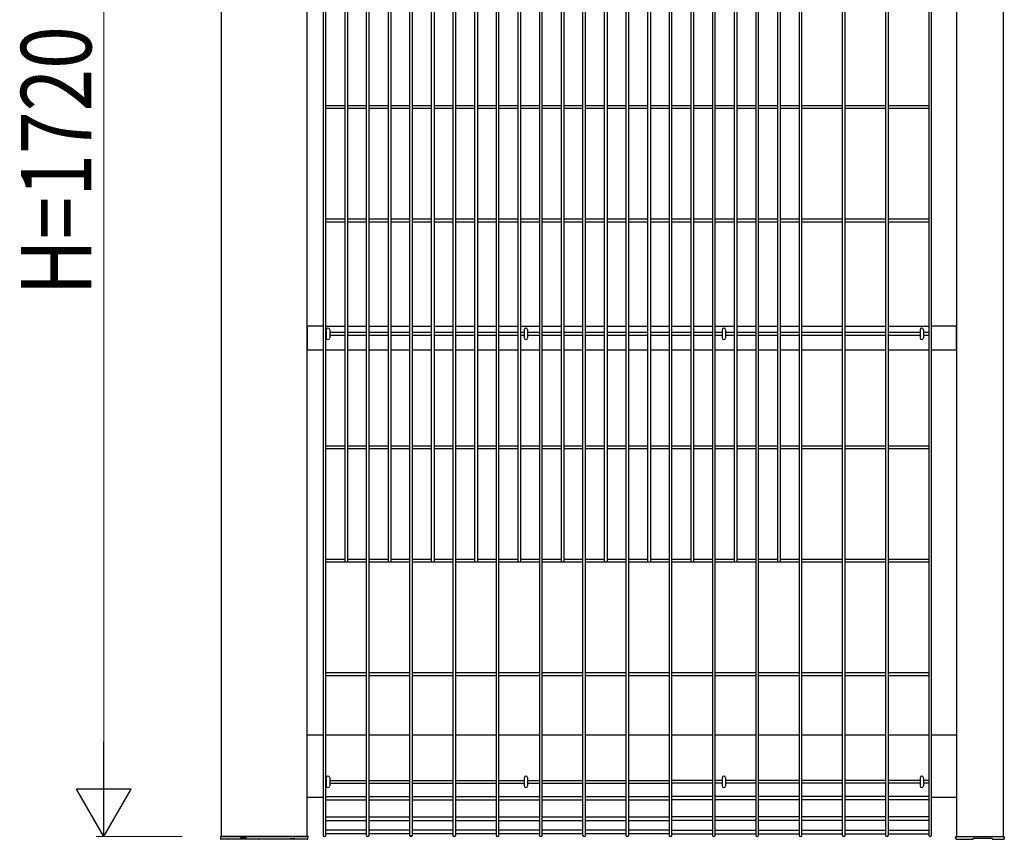
# Model space of a CAD drawing. Units: millimetres. Extents: x 50 to 1656, y 15 to 1159.
# Drawn here: x 1265 to 1391, y 380 to 484 of the extents above; entities that cross this region are included whole.
import ezdxf

# ---------------------------------------------------------------- set-up
doc = ezdxf.new("R2010")
doc.units = ezdxf.units.MM
for name, color, linetype, lineweight in [('YKK_13', 4, 'Continuous', 30), ('YKK_A1', 4, 'Continuous', 30), ('YKK_D', 6, 'Continuous', 13)]:
    doc.layers.add(name, color=color, linetype=linetype, lineweight=lineweight)
doc.styles.add('text-b', font='extslim2.shx', dxfattribs={"width": 0.8, "bigfont": 'extfont2.shx'})

msp = doc.modelspace()

# ---------------------------------------------------------------- linework, layer by layer
at = {"layer": 'YKK_13', "linetype": 'Continuous'}
for p, q in [((1304.43, 444.79), (1304.43, 443.75)), ((1304.87, 444.79), (1304.87, 443.75)), ((1329.73, 444.79), (1329.73, 443.75)), ((1330.17, 444.79), (1330.17, 443.75)), ((1355.03, 444.79), (1355.03, 443.75)), ((1355.47, 444.79), (1355.47, 443.75)), ((1380.33, 444.79), (1380.33, 443.75)), ((1380.77, 444.79), (1380.77, 443.75)), ((1304.43, 387.52), (1304.43, 386.48)), ((1304.87, 387.52), (1304.87, 386.48)), ((1329.73, 387.52), (1329.73, 386.48)), ((1330.17, 387.52), (1330.17, 386.48)), ((1355.03, 387.52), (1355.03, 386.48)), ((1355.47, 387.52), (1355.47, 386.48)), ((1380.33, 387.52), (1380.33, 386.48)), ((1380.77, 387.52), (1380.77, 386.48))]:
    msp.add_line(p, q, dxfattribs=at)
for centre, start, end in [((1304.65, 444.79), 0, 180), ((1329.95, 444.79), 0, 180), ((1355.25, 444.79), 0, 180), ((1380.55, 444.79), 0, 180), ((1304.65, 443.75), 180, 0), ((1329.95, 443.75), 180, 0), ((1355.25, 443.75), 180, 0), ((1380.55, 443.75), 180, 0), ((1304.65, 387.52), 0, 180), ((1329.95, 387.52), 0, 180), ((1355.25, 387.52), 0, 180), ((1380.55, 387.52), 0, 180), ((1304.65, 386.48), 180, 0), ((1329.95, 386.48), 180, 0), ((1355.25, 386.48), 180, 0), ((1380.55, 386.48), 180, 0)]:
    msp.add_arc(centre, 0.22, start, end, dxfattribs=at)
at = {"layer": 'YKK_A1', "linetype": 'Continuous'}
for p, q in [((1304.02, 551.83), (1304.02, 380.17)), ((1304.38, 380.17), (1304.38, 551.83)), ((1309.55, 551.83), (1309.55, 380.17)), ((1309.91, 380.17), (1309.91, 551.83)), ((1315.08, 551.83), (1315.08, 380.17)), ((1315.44, 380.17), (1315.44, 551.83)), ((1320.61, 551.83), (1320.61, 380.17)), ((1320.97, 380.17), (1320.97, 551.83)), ((1326.14, 551.83), (1326.14, 380.17)), ((1326.5, 380.17), (1326.5, 551.83)), ((1331.67, 551.83), (1331.67, 380.17)), ((1332.03, 380.17), (1332.03, 551.83)), ((1337.2, 551.83), (1337.2, 380.17)), ((1337.56, 380.17), (1337.56, 551.83)), ((1342.73, 551.83), (1342.73, 380.17)), ((1343.09, 380.17), (1343.09, 551.83)), ((1348.26, 551.83), (1348.26, 380.17)), ((1348.62, 380.17), (1348.62, 551.83)), ((1353.8, 551.83), (1353.8, 380.17)), ((1354.16, 380.17), (1354.16, 551.83)), ((1359.33, 551.83), (1359.33, 380.17)), ((1359.69, 380.17), (1359.69, 551.83)), ((1364.86, 551.83), (1364.86, 380.17)), ((1365.22, 380.17), (1365.22, 551.83)), ((1370.39, 551.83), (1370.39, 380.17)), ((1370.75, 380.17), (1370.75, 551.83)), ((1375.92, 551.83), (1375.92, 380.17)), ((1376.28, 380.17), (1376.28, 551.83)), ((1381.45, 551.83), (1381.45, 380.17)), ((1381.81, 380.17), (1381.81, 551.83)), ((1306.79, 516.93), (1306.79, 415.07)), ((1307.15, 516.93), (1307.15, 415.07)), ((1312.32, 516.93), (1312.32, 415.07)), ((1312.68, 516.93), (1312.68, 415.07)), ((1317.85, 516.93), (1317.85, 415.07)), ((1318.21, 516.93), (1318.21, 415.07)), ((1323.38, 516.93), (1323.38, 415.07)), ((1323.74, 516.93), (1323.74, 415.07)), ((1328.91, 516.93), (1328.91, 415.07)), ((1329.27, 516.93), (1329.27, 415.07)), ((1334.44, 516.93), (1334.44, 415.07)), ((1334.8, 516.93), (1334.8, 415.07)), ((1339.97, 516.93), (1339.97, 415.07)), ((1340.33, 516.93), (1340.33, 415.07)), ((1345.5, 516.93), (1345.5, 415.07)), ((1345.86, 516.93), (1345.86, 415.07)), ((1351.03, 516.93), (1351.03, 415.07)), ((1351.39, 516.93), (1351.39, 415.07)), ((1356.56, 516.93), (1356.56, 415.07)), ((1356.92, 516.93), (1356.92, 415.07)), ((1362.09, 516.93), (1362.09, 415.07)), ((1362.45, 516.93), (1362.45, 415.07)), ((1306.79, 473.43), (1304.38, 473.43)), ((1309.55, 473.43), (1307.15, 473.43)), ((1312.32, 473.43), (1309.91, 473.43)), ((1315.08, 473.43), (1312.68, 473.43)), ((1317.85, 473.43), (1315.44, 473.43)), ((1320.61, 473.43), (1318.21, 473.43)), ((1323.38, 473.43), (1320.97, 473.43)), ((1326.14, 473.43), (1323.74, 473.43)), ((1328.91, 473.43), (1326.5, 473.43)), ((1331.67, 473.43), (1329.27, 473.43)), ((1334.44, 473.43), (1332.03, 473.43)), ((1337.2, 473.43), (1334.8, 473.43)), ((1339.97, 473.43), (1337.56, 473.43)), ((1342.73, 473.43), (1340.33, 473.43)), ((1345.5, 473.43), (1343.09, 473.43)), ((1348.26, 473.43), (1345.86, 473.43)), ((1351.03, 473.43), (1348.62, 473.43)), ((1353.8, 473.43), (1351.39, 473.43)), ((1356.56, 473.43), (1354.16, 473.43)), ((1359.33, 473.43), (1356.92, 473.43)), ((1362.09, 473.43), (1359.69, 473.43)), ((1364.86, 473.43), (1362.45, 473.43)), ((1370.39, 473.43), (1365.22, 473.43)), ((1375.92, 473.43), (1370.75, 473.43)), ((1381.45, 473.43), (1376.28, 473.43)), ((1306.79, 473.07), (1304.38, 473.07)), ((1309.55, 473.07), (1307.15, 473.07)), ((1312.32, 473.07), (1309.91, 473.07)), ((1315.08, 473.07), (1312.68, 473.07)), ((1317.85, 473.07), (1315.44, 473.07)), ((1320.61, 473.07), (1318.21, 473.07)), ((1323.38, 473.07), (1320.97, 473.07)), ((1326.14, 473.07), (1323.74, 473.07)), ((1328.91, 473.07), (1326.5, 473.07)), ((1331.67, 473.07), (1329.27, 473.07)), ((1334.44, 473.07), (1332.03, 473.07)), ((1337.2, 473.07), (1334.8, 473.07)), ((1339.97, 473.07), (1337.56, 473.07)), ((1342.73, 473.07), (1340.33, 473.07)), ((1345.5, 473.07), (1343.09, 473.07)), ((1348.26, 473.07), (1345.86, 473.07)), ((1351.03, 473.07), (1348.62, 473.07)), ((1353.8, 473.07), (1351.39, 473.07)), ((1356.56, 473.07), (1354.16, 473.07)), ((1359.33, 473.07), (1356.92, 473.07)), ((1362.09, 473.07), (1359.69, 473.07)), ((1364.86, 473.07), (1362.45, 473.07)), ((1370.39, 473.07), (1365.22, 473.07)), ((1375.92, 473.07), (1370.75, 473.07)), ((1381.45, 473.07), (1376.28, 473.07)), ((1306.79, 458.93), (1304.38, 458.93)), ((1306.79, 458.57), (1304.38, 458.57)), ((1309.55, 458.93), (1307.15, 458.93)), ((1309.55, 458.57), (1307.15, 458.57)), ((1312.32, 458.93), (1309.91, 458.93)), ((1312.32, 458.57), (1309.91, 458.57)), ((1315.08, 458.93), (1312.68, 458.93)), ((1315.08, 458.57), (1312.68, 458.57)), ((1317.85, 458.93), (1315.44, 458.93)), ((1317.85, 458.57), (1315.44, 458.57)), ((1320.61, 458.93), (1318.21, 458.93)), ((1320.61, 458.57), (1318.21, 458.57)), ((1323.38, 458.93), (1320.97, 458.93)), ((1323.38, 458.57), (1320.97, 458.57)), ((1326.14, 458.93), (1323.74, 458.93)), ((1326.14, 458.57), (1323.74, 458.57)), ((1328.91, 458.93), (1326.5, 458.93)), ((1328.91, 458.57), (1326.5, 458.57)), ((1331.67, 458.93), (1329.27, 458.93)), ((1331.67, 458.57), (1329.27, 458.57)), ((1334.44, 458.93), (1332.03, 458.93)), ((1334.44, 458.57), (1332.03, 458.57)), ((1337.2, 458.93), (1334.8, 458.93)), ((1337.2, 458.57), (1334.8, 458.57)), ((1339.97, 458.93), (1337.56, 458.93)), ((1339.97, 458.57), (1337.56, 458.57)), ((1342.73, 458.93), (1340.33, 458.93)), ((1342.73, 458.57), (1340.33, 458.57)), ((1345.5, 458.93), (1343.09, 458.93)), ((1345.5, 458.57), (1343.09, 458.57)), ((1348.26, 458.93), (1345.86, 458.93)), ((1348.26, 458.57), (1345.86, 458.57)), ((1351.03, 458.93), (1348.62, 458.93)), ((1351.03, 458.57), (1348.62, 458.57)), ((1353.8, 458.93), (1351.39, 458.93)), ((1353.8, 458.57), (1351.39, 458.57)), ((1356.56, 458.93), (1354.16, 458.93)), ((1356.56, 458.57), (1354.16, 458.57)), ((1359.33, 458.93), (1356.92, 458.93)), ((1359.33, 458.57), (1356.92, 458.57)), ((1362.09, 458.93), (1359.69, 458.93)), ((1362.09, 458.57), (1359.69, 458.57)), ((1364.86, 458.93), (1362.45, 458.93)), ((1364.86, 458.57), (1362.45, 458.57)), ((1370.39, 458.93), (1365.22, 458.93)), ((1370.39, 458.57), (1365.22, 458.57)), ((1375.92, 458.93), (1370.75, 458.93)), ((1375.92, 458.57), (1370.75, 458.57)), ((1381.45, 458.93), (1376.28, 458.93)), ((1381.45, 458.57), (1376.28, 458.57)), ((1304.43, 444.43), (1304.38, 444.43)), ((1306.79, 444.43), (1304.87, 444.43)), ((1309.55, 444.43), (1307.15, 444.43)), ((1312.32, 444.43), (1309.91, 444.43)), ((1315.08, 444.43), (1312.68, 444.43)), ((1317.85, 444.43), (1315.44, 444.43)), ((1320.61, 444.43), (1318.21, 444.43)), ((1323.38, 444.43), (1320.97, 444.43)), ((1326.14, 444.43), (1323.74, 444.43)), ((1328.91, 444.43), (1326.5, 444.43)), ((1329.73, 444.43), (1329.27, 444.43)), ((1331.67, 444.43), (1330.17, 444.43)), ((1334.44, 444.43), (1332.03, 444.43)), ((1337.2, 444.43), (1334.8, 444.43)), ((1339.97, 444.43), (1337.56, 444.43)), ((1342.73, 444.43), (1340.33, 444.43)), ((1345.5, 444.43), (1343.09, 444.43)), ((1348.26, 444.43), (1345.86, 444.43)), ((1351.03, 444.43), (1348.62, 444.43)), ((1353.8, 444.43), (1351.39, 444.43)), ((1355.03, 444.43), (1354.16, 444.43)), ((1356.56, 444.43), (1355.47, 444.43)), ((1359.33, 444.43), (1356.92, 444.43)), ((1362.09, 444.43), (1359.69, 444.43)), ((1364.86, 444.43), (1362.45, 444.43)), ((1370.39, 444.43), (1365.22, 444.43)), ((1375.92, 444.43), (1370.75, 444.43)), ((1380.33, 444.43), (1376.28, 444.43)), ((1381.45, 444.43), (1380.77, 444.43)), ((1304.43, 444.07), (1304.38, 444.07)), ((1306.79, 444.07), (1304.87, 444.07)), ((1309.55, 444.07), (1307.15, 444.07)), ((1312.32, 444.07), (1309.91, 444.07)), ((1315.08, 444.07), (1312.68, 444.07)), ((1317.85, 444.07), (1315.44, 444.07)), ((1320.61, 444.07), (1318.21, 444.07)), ((1323.38, 444.07), (1320.97, 444.07)), ((1326.14, 444.07), (1323.74, 444.07)), ((1328.91, 444.07), (1326.5, 444.07)), ((1329.73, 444.07), (1329.27, 444.07)), ((1331.67, 444.07), (1330.17, 444.07)), ((1334.44, 444.07), (1332.03, 444.07)), ((1337.2, 444.07), (1334.8, 444.07)), ((1339.97, 444.07), (1337.56, 444.07)), ((1342.73, 444.07), (1340.33, 444.07)), ((1345.5, 444.07), (1343.09, 444.07)), ((1348.26, 444.07), (1345.86, 444.07)), ((1351.03, 444.07), (1348.62, 444.07)), ((1353.8, 444.07), (1351.39, 444.07)), ((1355.03, 444.07), (1354.16, 444.07)), ((1356.56, 444.07), (1355.47, 444.07)), ((1359.33, 444.07), (1356.92, 444.07)), ((1362.09, 444.07), (1359.69, 444.07)), ((1364.86, 444.07), (1362.45, 444.07)), ((1370.39, 444.07), (1365.22, 444.07)), ((1375.92, 444.07), (1370.75, 444.07)), ((1380.33, 444.07), (1376.28, 444.07)), ((1381.45, 444.07), (1380.77, 444.07)), ((1306.79, 429.93), (1304.38, 429.93)), ((1306.79, 429.57), (1304.38, 429.57)), ((1309.55, 429.93), (1307.15, 429.93)), ((1309.55, 429.57), (1307.15, 429.57)), ((1312.32, 429.93), (1309.91, 429.93)), ((1312.32, 429.57), (1309.91, 429.57)), ((1315.08, 429.93), (1312.68, 429.93)), ((1315.08, 429.57), (1312.68, 429.57)), ((1317.85, 429.93), (1315.44, 429.93)), ((1317.85, 429.57), (1315.44, 429.57)), ((1320.61, 429.93), (1318.21, 429.93)), ((1320.61, 429.57), (1318.21, 429.57)), ((1323.38, 429.93), (1320.97, 429.93)), ((1323.38, 429.57), (1320.97, 429.57)), ((1326.14, 429.93), (1323.74, 429.93)), ((1326.14, 429.57), (1323.74, 429.57)), ((1328.91, 429.93), (1326.5, 429.93)), ((1328.91, 429.57), (1326.5, 429.57)), ((1331.67, 429.93), (1329.27, 429.93)), ((1331.67, 429.57), (1329.27, 429.57)), ((1334.44, 429.93), (1332.03, 429.93)), ((1334.44, 429.57), (1332.03, 429.57)), ((1337.2, 429.93), (1334.8, 429.93)), ((1337.2, 429.57), (1334.8, 429.57)), ((1339.97, 429.93), (1337.56, 429.93)), ((1339.97, 429.57), (1337.56, 429.57)), ((1342.73, 429.93), (1340.33, 429.93)), ((1342.73, 429.57), (1340.33, 429.57)), ((1345.5, 429.93), (1343.09, 429.93)), ((1345.5, 429.57), (1343.09, 429.57)), ((1348.26, 429.93), (1345.86, 429.93)), ((1348.26, 429.57), (1345.86, 429.57)), ((1351.03, 429.93), (1348.62, 429.93)), ((1351.03, 429.57), (1348.62, 429.57)), ((1353.8, 429.93), (1351.39, 429.93)), ((1353.8, 429.57), (1351.39, 429.57)), ((1356.56, 429.93), (1354.16, 429.93)), ((1356.56, 429.57), (1354.16, 429.57)), ((1359.33, 429.93), (1356.92, 429.93)), ((1359.33, 429.57), (1356.92, 429.57)), ((1362.09, 429.93), (1359.69, 429.93)), ((1362.09, 429.57), (1359.69, 429.57)), ((1364.86, 429.93), (1362.45, 429.93)), ((1364.86, 429.57), (1362.45, 429.57)), ((1370.39, 429.93), (1365.22, 429.93)), ((1370.39, 429.57), (1365.22, 429.57)), ((1375.92, 429.93), (1370.75, 429.93)), ((1375.92, 429.57), (1370.75, 429.57)), ((1381.45, 429.93), (1376.28, 429.93)), ((1381.45, 429.57), (1376.28, 429.57)), ((1306.79, 415.43), (1304.38, 415.43)), ((1309.55, 415.43), (1307.15, 415.43)), ((1312.32, 415.43), (1309.91, 415.43)), ((1315.08, 415.43), (1312.68, 415.43)), ((1317.85, 415.43), (1315.44, 415.43)), ((1320.61, 415.43), (1318.21, 415.43)), ((1323.38, 415.43), (1320.97, 415.43)), ((1326.14, 415.43), (1323.74, 415.43)), ((1328.91, 415.43), (1326.5, 415.43)), ((1331.67, 415.43), (1329.27, 415.43)), ((1334.44, 415.43), (1332.03, 415.43)), ((1337.2, 415.43), (1334.8, 415.43)), ((1339.97, 415.43), (1337.56, 415.43)), ((1342.73, 415.43), (1340.33, 415.43)), ((1345.5, 415.43), (1343.09, 415.43)), ((1348.26, 415.43), (1345.86, 415.43)), ((1351.03, 415.43), (1348.62, 415.43)), ((1353.8, 415.43), (1351.39, 415.43)), ((1356.56, 415.43), (1354.16, 415.43)), ((1359.33, 415.43), (1356.92, 415.43)), ((1362.09, 415.43), (1359.69, 415.43)), ((1364.86, 415.43), (1362.45, 415.43)), ((1370.39, 415.43), (1365.22, 415.43)), ((1375.92, 415.43), (1370.75, 415.43)), ((1381.45, 415.43), (1376.28, 415.43)), ((1309.55, 415.07), (1304.38, 415.07)), ((1315.08, 415.07), (1309.91, 415.07)), ((1320.61, 415.07), (1315.44, 415.07)), ((1326.14, 415.07), (1320.97, 415.07)), ((1331.67, 415.07), (1326.5, 415.07)), ((1337.2, 415.07), (1332.03, 415.07)), ((1342.73, 415.07), (1337.56, 415.07)), ((1348.26, 415.07), (1343.09, 415.07)), ((1353.8, 415.07), (1348.62, 415.07)), ((1359.33, 415.07), (1354.16, 415.07)), ((1364.86, 415.07), (1359.69, 415.07)), ((1370.39, 415.07), (1365.22, 415.07)), ((1375.92, 415.07), (1370.75, 415.07)), ((1381.45, 415.07), (1376.28, 415.07)), ((1309.55, 400.93), (1304.38, 400.93)), ((1309.55, 400.57), (1304.38, 400.57)), ((1315.08, 400.93), (1309.91, 400.93)), ((1315.08, 400.57), (1309.91, 400.57)), ((1320.61, 400.93), (1315.44, 400.93)), ((1320.61, 400.57), (1315.44, 400.57)), ((1326.14, 400.93), (1320.97, 400.93)), ((1326.14, 400.57), (1320.97, 400.57)), ((1331.67, 400.93), (1326.5, 400.93)), ((1331.67, 400.57), (1326.5, 400.57)), ((1337.2, 400.93), (1332.03, 400.93)), ((1337.2, 400.57), (1332.03, 400.57)), ((1342.73, 400.93), (1337.56, 400.93)), ((1342.73, 400.57), (1337.56, 400.57)), ((1348.26, 400.93), (1343.09, 400.93)), ((1348.26, 400.57), (1343.09, 400.57)), ((1353.8, 400.93), (1348.62, 400.93)), ((1353.8, 400.57), (1348.62, 400.57)), ((1359.33, 400.93), (1354.16, 400.93)), ((1359.33, 400.57), (1354.16, 400.57)), ((1364.86, 400.93), (1359.69, 400.93)), ((1364.86, 400.57), (1359.69, 400.57)), ((1370.39, 400.93), (1365.22, 400.93)), ((1370.39, 400.57), (1365.22, 400.57)), ((1375.92, 400.93), (1370.75, 400.93)), ((1375.92, 400.57), (1370.75, 400.57)), ((1381.45, 400.93), (1376.28, 400.93)), ((1381.45, 400.57), (1376.28, 400.57)), ((1304.38, 387.18), (1304.43, 387.18)), ((1304.38, 386.82), (1304.43, 386.82)), ((1304.87, 387.18), (1309.55, 387.18)), ((1304.87, 386.82), (1309.55, 386.82)), ((1309.91, 387.18), (1315.08, 387.18)), ((1309.91, 386.82), (1315.08, 386.82)), ((1315.44, 387.18), (1320.61, 387.18)), ((1315.44, 386.82), (1320.61, 386.82)), ((1320.97, 387.18), (1326.14, 387.18)), ((1320.97, 386.82), (1326.14, 386.82)), ((1326.5, 387.18), (1329.73, 387.18)), ((1326.5, 386.82), (1329.73, 386.82)), ((1330.17, 387.18), (1331.67, 387.18)), ((1330.17, 386.82), (1331.67, 386.82)), ((1332.03, 387.18), (1337.2, 387.18)), ((1332.03, 386.82), (1337.2, 386.82)), ((1337.56, 387.18), (1342.73, 387.18)), ((1337.56, 386.82), (1342.73, 386.82)), ((1343.09, 387.18), (1348.26, 387.18)), ((1343.09, 386.82), (1348.26, 386.82)), ((1353.8, 387.18), (1348.62, 387.18)), ((1353.8, 386.82), (1348.62, 386.82)), ((1355.03, 387.18), (1354.16, 387.18)), ((1355.03, 386.82), (1354.16, 386.82)), ((1359.33, 387.18), (1355.47, 387.18)), ((1359.33, 386.82), (1355.47, 386.82)), ((1364.86, 387.18), (1359.69, 387.18)), ((1364.86, 386.82), (1359.69, 386.82)), ((1370.39, 387.18), (1365.22, 387.18)), ((1370.39, 386.82), (1365.22, 386.82)), ((1375.92, 387.18), (1370.75, 387.18)), ((1375.92, 386.82), (1370.75, 386.82)), ((1380.33, 387.18), (1376.28, 387.18)), ((1380.33, 386.82), (1376.28, 386.82)), ((1381.45, 387.18), (1380.77, 387.18)), ((1381.45, 386.82), (1380.77, 386.82)), ((1304.38, 385.13), (1309.55, 385.13)), ((1304.38, 384.68), (1309.55, 384.68)), ((1309.91, 385.13), (1315.08, 385.13)), ((1309.91, 384.68), (1315.08, 384.68)), ((1315.44, 385.13), (1320.61, 385.13)), ((1315.44, 384.68), (1320.61, 384.68)), ((1320.97, 385.13), (1326.14, 385.13)), ((1320.97, 384.68), (1326.14, 384.68)), ((1326.5, 385.13), (1331.67, 385.13)), ((1326.5, 384.68), (1331.67, 384.68)), ((1332.03, 385.13), (1337.2, 385.13)), ((1332.03, 384.68), (1337.2, 384.68)), ((1337.56, 385.13), (1342.73, 385.13)), ((1337.56, 384.68), (1342.73, 384.68)), ((1343.09, 385.13), (1348.26, 385.13)), ((1343.09, 384.68), (1348.26, 384.68)), ((1353.8, 385.13), (1348.62, 385.13)), ((1353.8, 384.68), (1348.62, 384.68)), ((1359.33, 385.13), (1354.16, 385.13)), ((1359.33, 384.68), (1354.16, 384.68)), ((1364.86, 385.13), (1359.69, 385.13)), ((1364.86, 384.68), (1359.69, 384.68)), ((1370.39, 385.13), (1365.22, 385.13)), ((1370.39, 384.68), (1365.22, 384.68)), ((1375.92, 385.13), (1370.75, 385.13)), ((1375.92, 384.68), (1370.75, 384.68)), ((1381.45, 385.13), (1376.28, 385.13)), ((1381.45, 384.68), (1376.28, 384.68)), ((1304.38, 382.52), (1309.55, 382.52)), ((1304.38, 382.07), (1309.55, 382.07)), ((1309.91, 382.52), (1315.08, 382.52)), ((1309.91, 382.07), (1315.08, 382.07)), ((1315.44, 382.52), (1320.61, 382.52)), ((1315.44, 382.07), (1320.61, 382.07)), ((1320.97, 382.52), (1326.14, 382.52)), ((1320.97, 382.07), (1326.14, 382.07)), ((1326.5, 382.52), (1331.67, 382.52)), ((1326.5, 382.07), (1331.67, 382.07)), ((1332.03, 382.52), (1337.2, 382.52)), ((1332.03, 382.07), (1337.2, 382.07)), ((1337.56, 382.52), (1342.73, 382.52)), ((1337.56, 382.07), (1342.73, 382.07)), ((1343.09, 382.52), (1348.26, 382.52)), ((1343.09, 382.07), (1348.26, 382.07)), ((1353.8, 382.52), (1348.62, 382.52)), ((1353.8, 382.07), (1348.62, 382.07)), ((1359.33, 382.52), (1354.16, 382.52)), ((1359.33, 382.07), (1354.16, 382.07)), ((1364.86, 382.52), (1359.69, 382.52)), ((1364.86, 382.07), (1359.69, 382.07)), ((1370.39, 382.52), (1365.22, 382.52)), ((1370.39, 382.07), (1365.22, 382.07)), ((1375.92, 382.52), (1370.75, 382.52)), ((1375.92, 382.07), (1370.75, 382.07)), ((1381.45, 382.52), (1376.28, 382.52)), ((1381.45, 382.07), (1376.28, 382.07)), ((1309.55, 380.8), (1304.38, 380.8)), ((1309.55, 380.35), (1304.38, 380.35)), ((1315.08, 380.8), (1309.91, 380.8)), ((1315.08, 380.35), (1309.91, 380.35)), ((1320.61, 380.8), (1315.44, 380.8)), ((1320.61, 380.35), (1315.44, 380.35)), ((1326.14, 380.8), (1320.97, 380.8)), ((1326.14, 380.35), (1320.97, 380.35)), ((1331.67, 380.8), (1326.5, 380.8)), ((1331.67, 380.35), (1326.5, 380.35)), ((1337.2, 380.8), (1332.03, 380.8)), ((1337.2, 380.35), (1332.03, 380.35)), ((1342.73, 380.8), (1337.56, 380.8)), ((1342.73, 380.35), (1337.56, 380.35)), ((1348.26, 380.8), (1343.09, 380.8)), ((1348.26, 380.35), (1343.09, 380.35)), ((1348.62, 380.8), (1353.8, 380.8)), ((1348.62, 380.35), (1353.8, 380.35)), ((1354.16, 380.8), (1359.33, 380.8)), ((1354.16, 380.35), (1359.33, 380.35)), ((1359.69, 380.8), (1364.86, 380.8)), ((1359.69, 380.35), (1364.86, 380.35)), ((1365.22, 380.8), (1370.39, 380.8)), ((1365.22, 380.35), (1370.39, 380.35)), ((1370.75, 380.8), (1375.92, 380.8)), ((1370.75, 380.35), (1375.92, 380.35)), ((1376.28, 380.8), (1381.45, 380.8)), ((1376.28, 380.35), (1381.45, 380.35)), ((1384.91, 379.79), (1384.91, 379.85)), ((1384.91, 379.85), (1384.91, 379.85)), ((1384.91, 379.77), (1384.91, 379.79)), ((1384.91, 379.75), (1384.91, 379.77)), ((1384.91, 379.75), (1384.91, 379.74)), ((1384.91, 379.74), (1384.91, 379.75)), ((1387.18, 379.78), (1387.18, 379.78)), ((1387.18, 379.78), (1387.18, 379.78)), ((1387.18, 379.78), (1387.18, 379.78)), ((1387.18, 379.78), (1387.18, 379.78))]:
    msp.add_line(p, q, dxfattribs=at)
at = {"layer": 'YKK_A1'}
for p, q in [((1291, 551.2), (1291, 380)), ((1302, 380), (1302, 551.2)), ((1385, 551.2), (1385, 380)), ((1391, 380), (1391, 551.2)), ((1304.02, 445.25), (1302, 445.25)), ((1302, 445.25), (1302, 442.25)), ((1304.38, 445.25), (1306.79, 445.25)), ((1307.15, 445.25), (1309.55, 445.25)), ((1309.91, 445.25), (1312.32, 445.25)), ((1312.68, 445.25), (1315.08, 445.25)), ((1315.44, 445.25), (1317.85, 445.25)), ((1318.21, 445.25), (1320.61, 445.25)), ((1320.97, 445.25), (1323.38, 445.25)), ((1323.74, 445.25), (1326.14, 445.25)), ((1326.5, 445.25), (1328.91, 445.25)), ((1329.27, 445.25), (1331.67, 445.25)), ((1332.03, 445.25), (1334.44, 445.25)), ((1334.8, 445.25), (1337.2, 445.25)), ((1337.56, 445.25), (1339.97, 445.25)), ((1340.33, 445.25), (1342.73, 445.25)), ((1343.09, 445.25), (1345.5, 445.25)), ((1345.86, 445.25), (1348.26, 445.25)), ((1348.62, 445.25), (1351.03, 445.25)), ((1351.39, 445.25), (1353.8, 445.25)), ((1354.16, 445.25), (1356.56, 445.25)), ((1356.92, 445.25), (1359.33, 445.25)), ((1359.69, 445.25), (1362.09, 445.25)), ((1362.45, 445.25), (1364.86, 445.25)), ((1365.22, 445.25), (1370.39, 445.25)), ((1370.75, 445.25), (1375.92, 445.25)), ((1376.28, 445.25), (1381.45, 445.25)), ((1385, 445.25), (1381.81, 445.25)), ((1385, 442.25), (1385, 445.25)), ((1302, 442.25), (1304.02, 442.25)), ((1304.38, 442.25), (1306.79, 442.25)), ((1307.15, 442.25), (1309.55, 442.25)), ((1309.91, 442.25), (1312.32, 442.25)), ((1312.68, 442.25), (1315.08, 442.25)), ((1315.44, 442.25), (1317.85, 442.25)), ((1318.21, 442.25), (1320.61, 442.25)), ((1320.97, 442.25), (1323.38, 442.25)), ((1323.74, 442.25), (1326.14, 442.25)), ((1326.5, 442.25), (1328.91, 442.25)), ((1329.27, 442.25), (1331.67, 442.25)), ((1332.03, 442.25), (1334.44, 442.25)), ((1334.8, 442.25), (1337.2, 442.25)), ((1337.56, 442.25), (1339.97, 442.25)), ((1340.33, 442.25), (1342.73, 442.25)), ((1343.09, 442.25), (1345.5, 442.25)), ((1345.86, 442.25), (1348.26, 442.25)), ((1348.62, 442.25), (1351.03, 442.25)), ((1351.39, 442.25), (1353.8, 442.25)), ((1354.16, 442.25), (1356.56, 442.25)), ((1356.92, 442.25), (1359.33, 442.25)), ((1359.69, 442.25), (1362.09, 442.25)), ((1362.45, 442.25), (1364.86, 442.25)), ((1365.22, 442.25), (1370.39, 442.25)), ((1370.75, 442.25), (1375.92, 442.25)), ((1376.28, 442.25), (1381.45, 442.25)), ((1381.81, 442.25), (1385, 442.25)), ((1302, 393), (1304.02, 393)), ((1304.38, 393), (1309.55, 393)), ((1309.91, 393), (1315.08, 393)), ((1315.44, 393), (1320.61, 393)), ((1320.97, 393), (1326.14, 393)), ((1326.5, 393), (1331.67, 393)), ((1332.03, 393), (1337.2, 393)), ((1337.56, 393), (1342.73, 393)), ((1343.09, 393), (1348.26, 393)), ((1348.62, 393), (1353.8, 393)), ((1354.16, 393), (1359.33, 393)), ((1359.69, 393), (1364.86, 393)), ((1365.22, 393), (1370.39, 393)), ((1370.75, 393), (1375.92, 393)), ((1376.28, 393), (1381.45, 393)), ((1381.81, 393), (1385, 393)), ((1304.02, 385), (1302, 385)), ((1385, 385), (1381.81, 385)), ((1290.9, 380), (1290.9, 379.98)), ((1290.9, 379.95), (1290.9, 379.94)), ((1290.9, 379.94), (1290.91, 379.74)), ((1291, 380), (1290.95, 380)), ((1290.95, 380), (1290.95, 380)), ((1302, 380), (1291, 380)), ((1291, 380), (1302, 380)), ((1291.85, 379.65), (1291.01, 379.65)), ((1292.98, 379.67), (1291.95, 379.67)), ((1291.95, 379.67), (1291.95, 379.67)), ((1293.1, 379.65), (1292.95, 379.65)), ((1292.98, 379.67), (1292.98, 379.67)), ((1293.5, 379.76), (1293.5, 379.78)), ((1294.15, 379.79), (1293.55, 379.79)), ((1293.84, 379.69), (1293.78, 379.68)), ((1294.15, 379.79), (1294.15, 379.79)), ((1294.2, 379.78), (1294.2, 379.76)), ((1294.75, 379.65), (1294.6, 379.65)), ((1295.75, 379.67), (1294.72, 379.67)), ((1294.72, 379.67), (1294.72, 379.67)), ((1295.75, 379.67), (1295.75, 379.67)), ((1298.96, 379.65), (1295.85, 379.65)), ((1300.31, 379.72), (1299.91, 379.72)), ((1299.91, 379.72), (1299.91, 379.72)), ((1301.99, 379.65), (1300.06, 379.65)), ((1300.31, 379.72), (1300.31, 379.72)), ((1302.05, 380), (1302, 380)), ((1302.05, 380), (1302.05, 380)), ((1302.09, 379.74), (1302.1, 379.94)), ((1302.1, 380), (1302.1, 379.97)), ((1302.1, 379.94), (1302.1, 379.95)), ((1384.9, 379.95), (1384.9, 380)), ((1384.9, 379.94), (1384.9, 379.95)), ((1384.91, 379.85), (1384.9, 379.94)), ((1384.9, 379.85), (1384.91, 379.74)), ((1384.95, 380), (1385, 380)), ((1385, 380), (1391, 380)), ((1385, 380), (1391, 380)), ((1385.01, 379.65), (1385.99, 379.65)), ((1386.61, 379.65), (1387.07, 379.65)), ((1387.12, 379.77), (1387.12, 379.7)), ((1387.18, 379.78), (1389.48, 379.78)), ((1389.54, 379.71), (1389.54, 379.78)), ((1389.54, 379.7), (1389.54, 379.71)), ((1389.59, 379.65), (1390.99, 379.65)), ((1391, 380), (1391.05, 380)), ((1391.1, 379.94), (1391.09, 379.85)), ((1391.09, 379.74), (1391.1, 379.85)), ((1391.1, 379.95), (1391.1, 379.94))]:
    msp.add_line(p, q, dxfattribs=at)
for centre, radius, start, end in [((1290.95, 379.95), 0.05, 90, 183), ((1291.01, 379.75), 0.1, 183, 269.5977), ((1291.85, 379.7), 0.05, 270, 323.6963), ((1295.85, 379.7), 0.05, 215.9701, 270), ((1301.99, 379.75), 0.1, 270.5801, 357), ((1302.05, 379.95), 0.05, 357, 90), ((1384.95, 379.95), 0.05, 90, 183), ((1387.07, 379.7), 0.05, 270.5151, 357), ((1389.59, 379.7), 0.05, 183, 269.4062), ((1391.05, 379.95), 0.05, 357, 90)]:
    msp.add_arc(centre, radius, start, end, dxfattribs=at)
at = {"layer": 'YKK_A1', "linetype": 'Continuous'}
for centre in [(1304.2, 380.17), (1309.73, 380.17), (1315.26, 380.17), (1320.79, 380.17), (1326.32, 380.17), (1331.85, 380.17), (1337.38, 380.17), (1342.91, 380.17), (1348.44, 380.17), (1353.98, 380.17), (1359.51, 380.17), (1365.04, 380.17), (1370.57, 380.17), (1376.1, 380.17), (1381.63, 380.17)]:
    msp.add_ellipse(centre, major_axis=(0.18, 0), ratio=0.950449, start_param=3.141593, end_param=6.283185, dxfattribs=at)
for points, knots in [([(1291.95, 379.67), (1291.94, 379.67), (1291.92, 379.67), (1291.89, 379.67), (1291.87, 379.67), (1291.87, 379.67), (1291.87, 379.67), (1291.87, 379.67)], [0, 0, 0, 0, 0.262593, 0.536129, 0.773691, 0.924608, 1, 1, 1, 1]), ([(1292.95, 379.65), (1292.95, 379.65), (1292.94, 379.65), (1292.93, 379.65), (1292.92, 379.66), (1292.91, 379.67), (1292.91, 379.67)], [0, 0, 0, 0, 0.042802, 0.421989, 0.6756, 1, 1, 1, 1]), ([(1293.07, 379.67), (1293.07, 379.67), (1293.07, 379.67), (1293.06, 379.67), (1293.05, 379.67), (1293.03, 379.67), (1293.01, 379.67), (1292.99, 379.67), (1292.98, 379.67)], [0, 0, 0, 0, 0.058186, 0.173355, 0.348869, 0.586845, 0.852024, 1, 1, 1, 1]), ([(1293.76, 379.69), (1293.76, 379.69), (1293.72, 379.68), (1293.64, 379.68), (1293.52, 379.68), (1293.41, 379.67), (1293.32, 379.67), (1293.23, 379.66), (1293.17, 379.66), (1293.13, 379.65), (1293.1, 379.65), (1293.1, 379.65), (1293.1, 379.65)], [0, 0, 0, 0, 0.001027, 0.114383, 0.231053, 0.344798, 0.461832, 0.576258, 0.693989, 0.808605, 0.926535, 1, 1, 1, 1]), ([(1293.55, 379.79), (1293.54, 379.79), (1293.52, 379.79), (1293.5, 379.79), (1293.48, 379.79), (1293.48, 379.78), (1293.48, 379.78), (1293.48, 379.78)], [0, 0, 0, 0, 0.27816, 0.570336, 0.788782, 0.941205, 1, 1, 1, 1]), ([(1294.6, 379.65), (1294.6, 379.65), (1294.6, 379.65), (1294.59, 379.65), (1294.56, 379.65), (1294.51, 379.66), (1294.44, 379.66), (1294.35, 379.67), (1294.25, 379.68), (1294.14, 379.68), (1294, 379.68), (1293.91, 379.69), (1293.85, 379.69)], [0, 0, 0, 0, 0.002289, 0.108048, 0.216838, 0.322455, 0.43109, 0.536886, 0.645739, 0.751509, 0.860389, 1, 1, 1, 1]), ([(1294.22, 379.78), (1294.22, 379.78), (1294.22, 379.78), (1294.22, 379.78), (1294.21, 379.79), (1294.19, 379.79), (1294.17, 379.79), (1294.15, 379.79), (1294.15, 379.79)], [0, 0, 0, 0, 0.063041, 0.185443, 0.36192, 0.584154, 0.854332, 1, 1, 1, 1]), ([(1294.72, 379.67), (1294.71, 379.67), (1294.69, 379.67), (1294.66, 379.67), (1294.64, 379.67), (1294.63, 379.67), (1294.63, 379.67), (1294.63, 379.67)], [0, 0, 0, 0, 0.221354, 0.495104, 0.765171, 0.920434, 1, 1, 1, 1]), ([(1294.79, 379.67), (1294.79, 379.67), (1294.79, 379.66), (1294.78, 379.66), (1294.77, 379.65), (1294.76, 379.65), (1294.75, 379.65), (1294.75, 379.65), (1294.75, 379.65)], [0, 0, 0, 0, 0.146013, 0.394783, 0.605088, 0.778395, 0.912903, 1, 1, 1, 1]), ([(1295.83, 379.67), (1295.83, 379.67), (1295.83, 379.67), (1295.83, 379.67), (1295.82, 379.67), (1295.79, 379.67), (1295.77, 379.67), (1295.75, 379.67), (1295.75, 379.67)], [0, 0, 0, 0, 0.075505, 0.196231, 0.384979, 0.629702, 0.898488, 1, 1, 1, 1]), ([(1299.51, 379.67), (1299.49, 379.67), (1299.44, 379.67), (1299.35, 379.67), (1299.27, 379.67), (1299.19, 379.66), (1299.12, 379.66), (1299.06, 379.66), (1299.01, 379.65), (1298.98, 379.65), (1298.96, 379.65), (1298.96, 379.65), (1298.96, 379.65)], [0, 0, 0, 0, 0.076963, 0.182255, 0.290631, 0.396206, 0.504844, 0.610863, 0.719946, 0.826136, 0.935386, 1, 1, 1, 1]), ([(1300.06, 379.65), (1300.06, 379.65), (1300.06, 379.65), (1300.05, 379.65), (1300.03, 379.65), (1299.99, 379.65), (1299.94, 379.66), (1299.88, 379.66), (1299.8, 379.66), (1299.72, 379.67), (1299.62, 379.67), (1299.55, 379.67), (1299.51, 379.67)], [0, 0, 0, 0, 0.004313, 0.110267, 0.219257, 0.32507, 0.433916, 0.539723, 0.648594, 0.754289, 0.863084, 1, 1, 1, 1]), ([(1299.91, 379.72), (1299.9, 379.72), (1299.88, 379.72), (1299.85, 379.72), (1299.84, 379.72), (1299.83, 379.71), (1299.83, 379.71), (1299.83, 379.71)], [0, 0, 0, 0, 0.276493, 0.564049, 0.788637, 0.935979, 1, 1, 1, 1]), ([(1300.39, 379.71), (1300.39, 379.71), (1300.39, 379.71), (1300.38, 379.72), (1300.37, 379.72), (1300.35, 379.72), (1300.33, 379.72), (1300.31, 379.72), (1300.31, 379.72)], [0, 0, 0, 0, 0.082727, 0.206914, 0.392589, 0.627238, 0.901517, 1, 1, 1, 1])]:
    msp.add_open_spline(points, degree=3, knots=knots, dxfattribs=at)
at = {"layer": 'YKK_A1'}
for points, knots in [([(1384.9, 379.95), (1384.9, 379.91), (1384.9, 379.89), (1384.9, 379.86), (1384.9, 379.85), (1384.9, 379.85)], [0, 0, 0, 0, 0.5, 0.5, 1, 1, 1, 1]), ([(1384.91, 379.74), (1384.91, 379.74), (1384.91, 379.73), (1384.91, 379.72), (1384.92, 379.71), (1384.93, 379.7), (1384.94, 379.68), (1384.96, 379.67), (1384.98, 379.66), (1384.99, 379.65), (1385, 379.65), (1385.01, 379.65)], [0, 0, 0, 0, 0.084125, 0.149642, 0.245989, 0.363956, 0.511621, 0.652738, 0.809589, 0.972748, 1, 1, 1, 1]), ([(1385.99, 379.65), (1385.99, 379.65), (1385.99, 379.65), (1386, 379.65), (1386.02, 379.65), (1386.05, 379.65), (1386.08, 379.65), (1386.13, 379.65), (1386.18, 379.66), (1386.23, 379.66), (1386.29, 379.66), (1386.34, 379.66), (1386.39, 379.66), (1386.44, 379.65), (1386.48, 379.65), (1386.52, 379.65), (1386.56, 379.65), (1386.58, 379.65), (1386.6, 379.65), (1386.61, 379.65), (1386.61, 379.65), (1386.61, 379.65)], [0, 0, 0, 0, 0.043076, 0.0960271, 0.1504954, 0.2033859, 0.2577988, 0.3106512, 0.365039, 0.4324514, 0.485247, 0.5395929, 0.5924164, 0.6467887, 0.6997068, 0.7541673, 0.8071923, 0.8617527, 0.9148109, 0.9693963, 1, 1, 1, 1]), ([(1386.33, 379.66), (1386.32, 379.66), (1386.31, 379.66), (1386.29, 379.66), (1386.29, 379.66)], [0, 0, 0, 0, 0.897776, 1, 1, 1, 1]), ([(1387.1, 379.77), (1387.1, 379.77), (1387.1, 379.77), (1387.1, 379.78), (1387.11, 379.78), (1387.12, 379.78), (1387.14, 379.78), (1387.16, 379.78), (1387.17, 379.78), (1387.18, 379.78)], [0, 0, 0, 0, 0.02582, 0.128763, 0.278988, 0.468672, 0.677832, 0.900472, 1, 1, 1, 1]), ([(1389.48, 379.78), (1389.49, 379.78), (1389.5, 379.78), (1389.53, 379.78), (1389.54, 379.78), (1389.55, 379.78), (1389.56, 379.77), (1389.56, 379.77), (1389.56, 379.77)], [0, 0, 0, 0, 0.180505, 0.407465, 0.631734, 0.812796, 0.960981, 1, 1, 1, 1]), ([(1390.99, 379.65), (1391, 379.65), (1391.02, 379.65), (1391.04, 379.66), (1391.06, 379.67), (1391.07, 379.69), (1391.08, 379.7), (1391.08, 379.71), (1391.09, 379.73), (1391.09, 379.73), (1391.09, 379.74), (1391.09, 379.74), (1391.09, 379.74)], [0, 0, 0, 0, 0.154745, 0.300652, 0.432121, 0.55107, 0.657678, 0.750737, 0.826988, 0.887984, 0.937263, 1, 1, 1, 1]), ([(1391.09, 379.85), (1391.09, 379.85), (1391.09, 379.83), (1391.09, 379.79), (1391.09, 379.76), (1391.09, 379.74), (1391.09, 379.75), (1391.09, 379.75)], [0, 0, 0, 0, 0.0000088, 0.3450749, 0.6303171, 0.9157089, 1, 1, 1, 1]), ([(1391.1, 379.85), (1391.1, 379.85), (1391.1, 379.86), (1391.1, 379.89), (1391.1, 379.91), (1391.1, 379.95)], [0, 0, 0, 0, 0.5, 0.5, 1, 1, 1, 1])]:
    msp.add_open_spline(points, degree=3, knots=knots, dxfattribs=at)
at = {"layer": 'YKK_D'}
for p, q in [((1276, 387), (1276, 545)), ((1286, 380), (1275, 380))]:
    msp.add_line(p, q, dxfattribs=at)
at = {"layer": 'YKK_D', "lineweight": -2}
for p, q in [((1276, 380), (1276, 392.12)), ((1276, 380), (1272.5, 386.06)), ((1279.5, 386.06), (1272.5, 386.06)), ((1276, 380), (1279.5, 386.06))]:
    msp.add_line(p, q, dxfattribs=at)

# ---------------------------------------------------------------- texts
at = {"layer": 'YKK_D', "style": 'text-b', "width": 0.8}
msp.add_text('H=1720', height=9, rotation=90, dxfattribs=at).set_placement((1274.4, 449.2))

doc.saveas('drawing.dxf')
